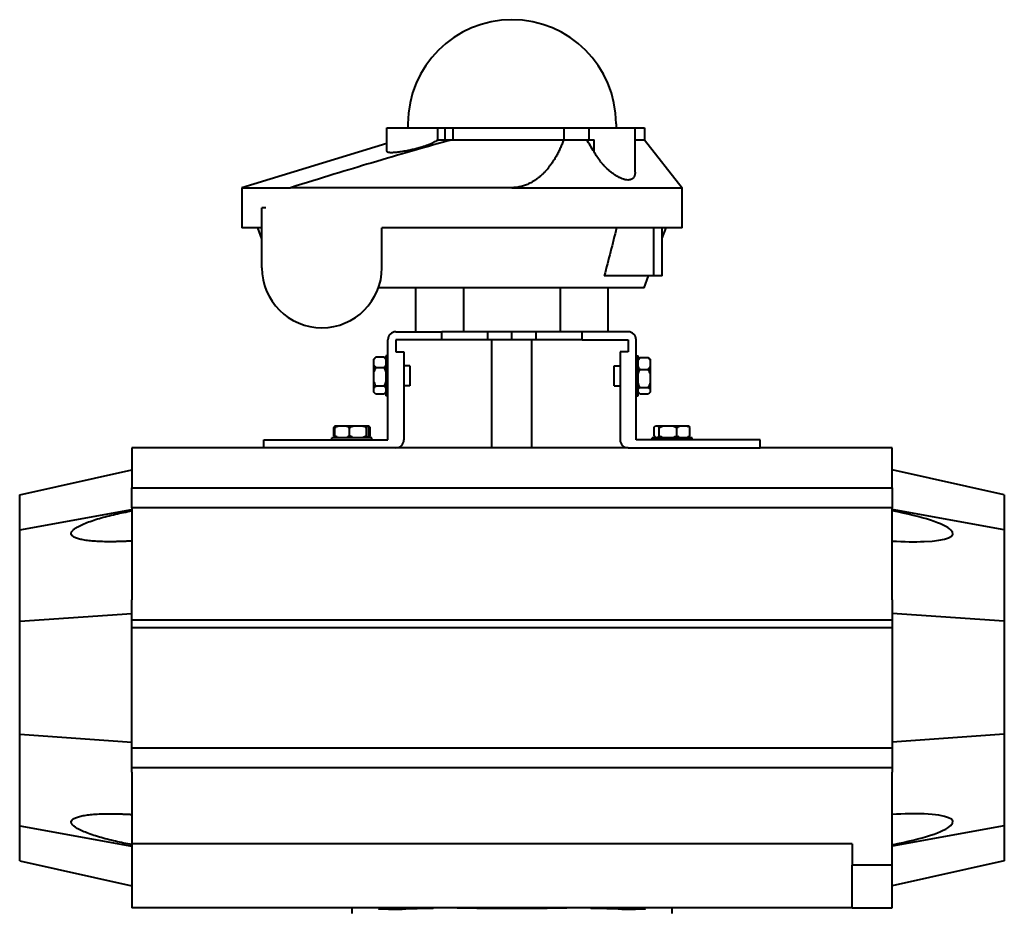
# Model space of a CAD drawing. Units: millimetres. Extents: x -4428 to 4111, y -3615 to 4038.
# Drawn here: x 88 to 334, y 969 to 1192 of the extents above; entities that cross this region are included whole.
import ezdxf

# ---------------------------------------------------------------- set-up
doc = ezdxf.new("R2010")
doc.units = ezdxf.units.MM
doc.linetypes.add('K5LT_BASIC', pattern=[0])
doc.layers.add('Системный слой', color=7, linetype='Continuous')

# ---------------------------------------------------------------- blocks, each defined once
blk = doc.blocks.new('U0')
at = {"layer": 'Системный слой', "color": 150, "linetype": 'K5LT_BASIC', "lineweight": 40, "true_color": 0x0080ff}
for p, q in [((179.41, 1158.68), (179.41, 1164.57)), ((179.41, 1164.57), (192.14, 1164.57)), ((179.41, 1160.66), (179.41, 1164.57)), ((184.66, 1165.57), (184.66, 1164.57)), ((192.14, 1161.57), (192.14, 1164.57)), ((192.14, 1164.57), (193.9, 1164.57)), ((193.9, 1164.57), (193.9, 1161.57)), ((193.9, 1164.57), (195.88, 1164.57)), ((195.88, 1164.57), (223.59, 1164.57)), ((195.88, 1164.57), (195.88, 1161.57)), ((223.59, 1164.57), (223.59, 1161.57)), ((223.59, 1164.57), (229.85, 1164.57)), ((229.85, 1164.57), (241.41, 1164.57)), ((229.85, 1164.57), (229.85, 1161.57)), ((236.66, 1165.57), (236.66, 1164.57)), ((241.41, 1164.57), (243.79, 1164.57)), ((241.41, 1153.45), (241.41, 1164.57)), ((243.79, 1164.57), (243.79, 1161.57)), ((191.93, 1161.4), (192.32, 1161.57)), ((191.93, 1161.4), (191.93, 1161.57)), ((191.93, 1161.57), (192.32, 1161.57)), ((192.32, 1161.57), (193.9, 1161.57)), ((193.9, 1161.57), (195.88, 1161.57)), ((195.88, 1161.57), (223.59, 1161.57)), ((223.59, 1161.57), (229.3, 1161.57)), ((229.3, 1161.57), (231.17, 1161.57)), ((231.17, 1158.52), (231.17, 1161.57)), ((241.41, 1161.57), (243.79, 1161.57)), ((243.79, 1161.57), (253.16, 1149.57)), ((179.41, 1160.66), (143.16, 1149.57)), ((143.16, 1149.57), (143.16, 1139.57)), ((143.16, 1149.57), (149.16, 1149.57)), ((149.16, 1149.57), (155.29, 1149.57)), ((210.66, 1149.57), (155.29, 1149.57)), ((210.66, 1149.57), (230.13, 1149.57)), ((230.13, 1149.57), (241.78, 1149.57)), ((241.78, 1149.57), (242.92, 1149.57)), ((242.92, 1149.57), (253.16, 1149.57)), ((253.16, 1139.57), (253.16, 1149.57)), ((148.16, 1129.57), (148.16, 1144.57)), ((149.16, 1144.57), (148.16, 1144.57)), ((148.16, 1139.57), (143.16, 1139.57)), ((148.16, 1136.82), (147.16, 1139.57)), ((210.66, 1139.57), (178.16, 1139.57)), ((178.16, 1129.57), (178.16, 1139.57)), ((230.13, 1139.57), (210.66, 1139.57)), ((241.78, 1139.57), (230.13, 1139.57)), ((242.92, 1139.57), (241.78, 1139.57)), ((253.16, 1139.57), (242.92, 1139.57)), ((246.1, 1127.57), (246.1, 1139.57)), ((248.22, 1136.99), (249.16, 1139.57)), ((248.22, 1127.57), (248.22, 1139.57)), ((246.1, 1127.57), (233.71, 1127.57)), ((243.7, 1124.57), (244.8, 1127.57)), ((248.22, 1127.57), (246.1, 1127.57)), ((210.66, 1124.57), (177.31, 1124.57)), ((186.66, 1113.57), (186.66, 1124.57)), ((198.66, 1113.57), (198.66, 1124.57)), ((243.7, 1124.57), (210.66, 1124.57)), ((222.66, 1124.57), (222.66, 1113.57)), ((234.66, 1113.57), (234.66, 1124.57)), ((181.66, 1113.57), (193.16, 1113.57)), ((204.66, 1113.57), (193.16, 1113.57)), ((193.16, 1111.57), (193.16, 1113.57)), ((210.66, 1113.57), (204.66, 1113.57)), ((204.66, 1111.57), (204.66, 1113.57)), ((216.66, 1113.57), (210.66, 1113.57)), ((210.66, 1111.57), (210.66, 1113.57)), ((228.16, 1113.57), (216.66, 1113.57)), ((216.66, 1111.57), (216.66, 1113.57)), ((228.16, 1111.57), (228.16, 1113.57)), ((239.66, 1113.57), (228.16, 1113.57)), ((179.66, 1086.57), (179.66, 1111.57)), ((181.66, 1111.57), (181.66, 1108.57)), ((193.16, 1111.57), (181.66, 1111.57)), ((204.66, 1111.57), (193.16, 1111.57)), ((210.66, 1111.57), (204.66, 1111.57)), ((205.66, 1084.57), (205.66, 1111.57)), ((216.66, 1111.57), (210.66, 1111.57)), ((215.66, 1084.57), (215.66, 1111.57)), ((228.16, 1111.57), (216.66, 1111.57)), ((228.16, 1111.57), (239.66, 1111.57)), ((239.66, 1111.57), (239.66, 1108.57)), ((241.66, 1086.57), (241.66, 1111.57)), ((176.16, 1106.72), (176.46, 1107.01)), ((178.69, 1107.18), (176.63, 1107.18)), ((179.16, 1106.72), (178.87, 1107.01)), ((179.66, 1107.57), (179.16, 1107.57)), ((179.16, 1107.57), (179.16, 1097.57)), ((181.66, 1108.57), (183.66, 1108.57)), ((183.66, 1108.57), (183.66, 1086.57)), ((237.66, 1108.57), (237.66, 1086.57)), ((239.66, 1108.57), (237.66, 1108.57)), ((241.66, 1107.57), (242.16, 1107.57)), ((242.16, 1107.5), (242.16, 1107.57)), ((242.16, 1097.57), (242.16, 1107.5)), ((242.63, 1107.12), (244.69, 1107.12)), ((176.16, 1106.72), (176.24, 1106.8)), ((176.16, 1106.5), (176.16, 1106.72)), ((176.16, 1105.26), (176.16, 1106.5)), ((176.16, 1103.38), (176.16, 1105.26)), ((176.24, 1106.8), (176.24, 1106.8)), ((178.69, 1104.58), (176.63, 1104.58)), ((179.16, 1106.72), (179.09, 1106.8)), ((185.16, 1105.07), (183.66, 1105.07)), ((185.16, 1105.07), (185.16, 1100.07)), ((236.16, 1105.07), (237.66, 1105.07)), ((236.16, 1100.07), (236.16, 1105.07)), ((242.16, 1106.72), (242.27, 1106.83)), ((245.16, 1106.72), (245.05, 1106.83)), ((245.16, 1106.72), (245.16, 1106.35)), ((245.16, 1106.35), (245.16, 1104.93)), ((245.16, 1104.93), (245.16, 1102.97)), ((176.16, 1101.18), (176.16, 1103.38)), ((242.63, 1104.16), (244.69, 1104.16)), ((245.16, 1102.97), (245.16, 1100.8)), ((176.16, 1099.45), (176.16, 1101.18)), ((178.69, 1099.98), (176.63, 1099.98)), ((185.16, 1100.07), (183.66, 1100.07)), ((236.16, 1100.07), (237.66, 1100.07)), ((245.16, 1100.8), (245.16, 1099.2)), ((176.16, 1098.49), (176.16, 1099.45)), ((176.16, 1098.42), (176.16, 1098.49)), ((176.16, 1098.42), (176.46, 1098.13)), ((178.69, 1097.97), (176.63, 1097.97)), ((179.16, 1098.42), (178.87, 1098.13)), ((179.66, 1097.57), (179.16, 1097.57)), ((241.66, 1097.57), (242.16, 1097.57)), ((242.16, 1098.42), (242.27, 1098.31)), ((242.63, 1099.61), (244.69, 1099.61)), ((242.63, 1098.02), (244.69, 1098.02)), ((245.16, 1098.42), (245.05, 1098.31)), ((245.16, 1099.2), (245.16, 1098.44)), ((245.16, 1098.44), (245.16, 1098.42)), ((166.51, 1090.07), (166.4, 1089.96)), ((166.51, 1090.07), (166.56, 1090.07)), ((166.56, 1090.07), (167.37, 1090.07)), ((167.37, 1090.07), (169.13, 1090.07)), ((169.13, 1090.07), (171.2, 1090.07)), ((171.2, 1090.07), (173.24, 1090.07)), ((173.24, 1090.07), (174.5, 1090.07)), ((174.5, 1090.07), (174.77, 1090.07)), ((174.77, 1090.07), (174.8, 1090.07)), ((174.8, 1090.07), (174.81, 1090.07)), ((174.81, 1090.07), (174.93, 1089.96)), ((246.51, 1090.07), (247.09, 1090.07)), ((247.09, 1090.07), (248.56, 1090.07)), ((248.56, 1090.07), (250.7, 1090.07)), ((250.7, 1090.07), (252.71, 1090.07)), ((252.71, 1090.07), (254.27, 1090.07)), ((254.27, 1090.07), (254.81, 1090.07)), ((166.11, 1087.54), (166.11, 1089.6)), ((166.41, 1087.54), (166.41, 1089.6)), ((170.1, 1087.54), (170.1, 1089.6)), ((174.35, 1087.54), (174.35, 1089.6)), ((174.92, 1087.54), (174.92, 1089.6)), ((175.22, 1087.54), (175.22, 1089.6)), ((246.2, 1087.54), (246.2, 1089.6)), ((247.4, 1087.54), (247.4, 1089.6)), ((251.86, 1087.54), (251.86, 1089.6)), ((255.12, 1087.54), (255.12, 1089.6)), ((148.66, 1084.57), (148.66, 1086.57)), ((148.66, 1086.57), (179.66, 1086.57)), ((175.66, 1087.07), (165.66, 1087.07)), ((165.66, 1086.57), (165.66, 1087.07)), ((166.51, 1087.07), (166.4, 1087.18)), ((174.81, 1087.07), (174.93, 1087.18)), ((175.66, 1086.57), (175.66, 1087.07)), ((272.66, 1086.57), (241.66, 1086.57)), ((255.49, 1087.07), (245.66, 1087.07)), ((245.66, 1086.57), (245.66, 1087.07)), ((255.66, 1087.07), (255.49, 1087.07)), ((255.66, 1086.57), (255.66, 1087.07)), ((272.66, 1084.57), (272.66, 1086.57)), ((115.66, 1084.57), (115.66, 1074.57)), ((148.66, 1084.57), (115.66, 1084.57)), ((181.66, 1084.57), (148.66, 1084.57)), ((239.66, 1084.57), (181.66, 1084.57)), ((239.66, 1084.57), (272.66, 1084.57)), ((305.66, 1084.57), (272.66, 1084.57)), ((305.66, 1074.57), (305.66, 1084.57)), ((87.66, 1072.81), (115.66, 1079.07)), ((333.66, 1072.81), (305.66, 1079.07)), ((87.66, 1064.08), (87.66, 1072.81)), ((115.66, 1074.57), (305.66, 1074.57)), ((115.66, 1069.57), (115.66, 1074.57)), ((305.66, 1074.57), (305.66, 1069.57)), ((333.66, 1072.81), (333.66, 1064.08)), ((87.66, 1064.08), (115.66, 1069.14)), ((305.66, 1069.57), (115.66, 1069.57)), ((115.66, 1069.57), (115.66, 1046.52)), ((305.66, 1046.52), (305.66, 1069.57)), ((333.66, 1064.08), (305.66, 1069.14)), ((87.66, 1041.21), (87.66, 1064.08)), ((333.66, 1064.08), (333.66, 1041.21)), ((115.66, 1043.14), (115.66, 1046.52)), ((305.66, 1046.52), (305.66, 1043.14)), ((87.66, 1041.21), (115.66, 1043.14)), ((115.66, 1011), (115.66, 1043.14)), ((305.66, 1043.14), (305.66, 1011)), ((333.66, 1041.21), (305.66, 1043.14)), ((87.66, 1012.94), (87.66, 1041.21)), ((115.66, 1041.57), (305.66, 1041.57)), ((333.66, 1041.21), (333.66, 1012.94)), ((305.66, 1039.57), (115.66, 1039.57)), ((87.66, 1012.94), (115.66, 1011)), ((87.66, 990.07), (87.66, 1012.94)), ((333.66, 1012.94), (305.66, 1011)), ((333.66, 1012.94), (333.66, 990.07)), ((115.66, 1010.38), (115.66, 1011)), ((115.66, 1009.57), (115.66, 1010.38)), ((115.66, 1007.43), (115.66, 1009.57)), ((115.66, 1009.57), (305.66, 1009.57)), ((305.66, 1011), (305.66, 1010.38)), ((305.66, 1010.38), (305.66, 1009.57)), ((305.66, 1009.57), (305.66, 1007.43)), ((115.66, 1003.5), (115.66, 1007.43)), ((305.66, 1007.43), (305.66, 1003.5)), ((305.66, 1004.57), (115.66, 1004.57)), ((115.66, 1003.5), (115.66, 985.57)), ((305.66, 980.24), (305.66, 1003.5)), ((87.66, 990.07), (115.66, 985)), ((87.66, 981.33), (87.66, 990.07)), ((333.66, 990.07), (305.66, 985)), ((333.66, 990.07), (333.66, 981.33)), ((295.66, 985.57), (115.66, 985.57)), ((115.66, 985.57), (115.66, 969.57)), ((295.66, 985.57), (295.66, 980.24)), ((87.66, 981.33), (115.66, 975.07)), ((295.66, 969.57), (295.66, 980.24)), ((305.66, 980.24), (295.66, 980.24)), ((333.66, 981.33), (305.66, 975.07)), ((305.66, 969.57), (305.66, 980.24)), ((295.66, 969.57), (115.66, 969.57)), ((170.66, 969.57), (170.66, 968.12)), ((184.1, 969.57), (178.49, 969.43)), ((184.15, 969.28), (189.8, 969.43)), ((231.52, 969.43), (237.18, 969.28)), ((242.84, 969.43), (237.23, 969.57)), ((250.66, 968.12), (250.66, 969.57)), ((295.66, 969.57), (305.66, 969.57))]:
    blk.add_line(p, q, dxfattribs=at)
for centre, radius, start, end in [((210.66, 1165.57), 26, 0, 180), ((163.16, 1129.57), 15, 180, 0), ((181.66, 1111.57), 2, 90, 180), ((239.66, 1111.57), 2, 0, 90), ((181.66, 1086.57), 2, 270, 0), ((239.66, 1086.57), 2, 180, 270)]:
    blk.add_arc(centre, radius, start, end, dxfattribs=at)
for centre, major_axis, ratio, start_param, end_param in [((297.27, 1066.07), (23.52, -3.03), 0.169241, 5.501516, 7.510856), ((297.27, 1066.07), (23.52, -3.03), 0.169241, -1.184121, -0.78167), ((297.27, 988.07), (23.52, 3.03), 0.169241, 0.781673, 1.184121), ((297.27, 988.07), (23.52, 3.03), 0.169241, 5.055514, 7.064858), ((181.32, 969.35), (-4, 0), 0.026186, 5.497787, 6.283235), ((181.32, 969.35), (-4, 0), 0.026186, 0.00005, 2.356194), ((210.66, 970.12), (-25, 0), 0.026186, 0.990373, 2.151219), ((240.01, 969.35), (-4, 0), 0.026186, 0.785398, 3.141468), ((240.01, 969.35), (-4, 0), 0.026186, 3.141468, 3.926991)]:
    blk.add_ellipse(centre, major_axis=major_axis, ratio=ratio, start_param=start_param, end_param=end_param, dxfattribs=at)
for points, knots in [([(195.88, 1161.57), (192.87, 1160.77), (189.47, 1159.82), (185.66, 1158.73), (185.65, 1158.73), (182.6, 1157.85), (179.22, 1156.85), (175.5, 1155.74), (175.5, 1155.74), (169.81, 1154.04), (163.08, 1151.98), (155.29, 1149.57)], [0, 0, 0, 0, 0.249512, 0.249512, 0.25, 0.25, 0.499512, 0.499512, 0.5, 0.5, 1, 1, 1, 1]), ([(179.41, 1158.68), (179.41, 1158.64), (179.45, 1158.57), (179.59, 1158.49), (179.79, 1158.44), (180.04, 1158.41), (180.38, 1158.39), (180.75, 1158.4), (181.11, 1158.42), (181.44, 1158.44), (182.05, 1158.5), (183.06, 1158.63), (184.29, 1158.85), (185.52, 1159.11), (186.45, 1159.33), (187.43, 1159.59), (188.27, 1159.83), (189, 1160.07), (189.47, 1160.24), (189.88, 1160.39), (190.38, 1160.59), (190.92, 1160.83), (191.47, 1161.11), (191.78, 1161.3), (191.93, 1161.4)], [0, 0, 0, 0, 1.178962, 2.25283, 3.094131, 3.965475, 4.855896, 6.080117, 6.583829, 7.106818, 8.030434, 9.943484, 11.986644, 13.467745, 15.116872, 15.892254, 17.693485, 18.840937, 19.356937, 20.068154, 20.970595, 22.15727, 23.386366, 25, 25, 25, 25]), ([(241.41, 1153.45), (241.41, 1153.3), (241.4, 1153.16), (241.37, 1152.89), (241.34, 1152.75), (241.28, 1152.56), (241.24, 1152.44), (241.19, 1152.33), (241.16, 1152.28), (241.15, 1152.27), (241.08, 1152.14), (241, 1152.03), (240.86, 1151.89), (240.77, 1151.82), (240.67, 1151.75), (240.61, 1151.72), (240.6, 1151.71), (240.33, 1151.56), (240.02, 1151.49), (239.49, 1151.49), (239.3, 1151.51), (239.01, 1151.56), (238.83, 1151.59), (238.64, 1151.64), (238.54, 1151.68), (238.51, 1151.69), (238.28, 1151.76), (238.07, 1151.84), (237.75, 1151.98), (237.54, 1152.07), (237.33, 1152.18), (237.22, 1152.24), (237.2, 1152.25), (236.79, 1152.47), (236.39, 1152.72), (235.78, 1153.16), (235.57, 1153.32), (235.26, 1153.57), (235.06, 1153.73), (234.86, 1153.91), (234.76, 1154), (234.75, 1154.01), (234.39, 1154.34), (234.04, 1154.68), (233.54, 1155.22), (233.37, 1155.41), (233.13, 1155.69), (232.99, 1155.86), (232.85, 1156.03), (232.77, 1156.13), (232.75, 1156.16), (232.14, 1156.94), (231.62, 1157.72), (231.17, 1158.52)], [0.2846338, 0.2846338, 0.2846338, 0.2846338, 0.3125, 0.3125, 0.34375, 0.34375, 0.359375, 0.3730469, 0.3730469, 0.375, 0.375, 0.40625, 0.40625, 0.421875, 0.4335938, 0.4335938, 0.4375, 0.4375, 0.5, 0.5, 0.53125, 0.53125, 0.546875, 0.5585938, 0.5585938, 0.5625, 0.5625, 0.59375, 0.59375, 0.609375, 0.6230469, 0.6230469, 0.625, 0.625, 0.6875, 0.6875, 0.71875, 0.71875, 0.734375, 0.7490234, 0.7490234, 0.75, 0.75, 0.8125, 0.8125, 0.84375, 0.84375, 0.859375, 0.8710938, 0.8710938, 0.875, 0.875, 1, 1, 1, 1]), ([(176.16, 1099.45), (176.22, 1099.54), (176.35, 1099.71), (176.53, 1099.89), (176.63, 1099.98)], [0, 0, 0, 0, 2.536328, 5, 5, 5, 5]), ([(242.27, 1098.31), (242.24, 1098.35), (242.2, 1098.39), (242.17, 1098.43), (242.16, 1098.44)], [0, 0, 0, 0, 4.483766, 5, 5, 5, 5]), ([(173.24, 1090.07), (173.42, 1090.02), (173.79, 1089.89), (174.16, 1089.71), (174.35, 1089.6)], [0, 0, 0, 0, 2.536328, 5, 5, 5, 5]), ([(246.2, 1089.6), (246.26, 1089.72), (246.36, 1089.9), (246.47, 1090.02), (246.51, 1090.07)], [0, 0, 0, 0, 2.69509, 5, 5, 5, 5]), ([(254.81, 1087.07), (254.87, 1087.13), (254.97, 1087.26), (255.07, 1087.44), (255.12, 1087.54)], [0, 0, 0, 0, 2.536328, 5, 5, 5, 5]), ([(174.93, 1087.18), (174.89, 1087.15), (174.85, 1087.11), (174.8, 1087.08), (174.8, 1087.07)], [0, 0, 0, 0, 4.507774, 5, 5, 5, 5])]:
    blk.add_open_spline(points, degree=3, knots=knots, dxfattribs=at)
for points, weights in [([(223.59, 1161.57), (220.87, 1153.97), (216.13, 1149.57), (210.66, 1149.57)], [1, 0.910115357302, 0.910115357302, 1]), ([(110.23, 1061.07), (92.41, 1061.07), (96.67, 1065.18), (115.66, 1068.8)], [0.854558928271, 0.578479069484, 0.626959426727, 1]), ([(115.66, 1061.24), (113.78, 1061.13), (111.95, 1061.07), (110.23, 1061.07)], [1, 0.94427801263, 0.895797655387, 0.854558928271]), ([(115.66, 985.34), (96.67, 988.96), (92.41, 993.07), (110.23, 993.07)], [1, 0.626958040941, 0.578478709295, 0.854562005062]), ([(110.23, 993.07), (111.95, 993.07), (113.78, 993.01), (115.66, 992.9)], [0.854562005062, 0.89580006677, 0.944279398416, 1]), ([(189.8, 969.43), (190.54, 969.44), (190.98, 969.47), (190.98, 969.5)], [1, 0.903320297624, 0.855458754793, 0.856415371507]), ([(190.98, 969.5), (190.98, 969.53), (190.56, 969.55), (189.85, 969.57)], [0.856415371507, 0.85735324283, 0.905214785661, 1]), ([(231.48, 969.57), (230.77, 969.55), (230.35, 969.53), (230.35, 969.5)], [1, 0.905212317032, 0.857350749807, 0.856415298324]), ([(230.35, 969.5), (230.35, 969.47), (230.78, 969.44), (231.52, 969.43)], [0.856415298324, 0.855461199027, 0.903322766253, 1])]:
    blk.add_rational_spline(points, weights, degree=3, dxfattribs=at)
for points in [[(231.17, 1158.52), (230.55, 1159.54), (229.92, 1160.56), (229.3, 1161.57)], [(236.81, 1139.57), (235.78, 1135.57), (234.75, 1131.57), (233.71, 1127.57)], [(176.16, 1106.5), (176.27, 1106.72), (176.42, 1106.95), (176.63, 1107.18)], [(176.63, 1107.18), (176.57, 1107.12), (176.51, 1107.07), (176.46, 1107.01)], [(178.87, 1107.01), (178.82, 1107.07), (178.76, 1107.12), (178.69, 1107.18)], [(178.69, 1107.18), (178.9, 1106.95), (179.06, 1106.72), (179.16, 1106.5)], [(242.16, 1106.35), (242.27, 1106.6), (242.42, 1106.86), (242.63, 1107.12)], [(242.63, 1107.12), (242.49, 1107.02), (242.37, 1106.93), (242.27, 1106.83)], [(245.05, 1106.83), (244.96, 1106.93), (244.84, 1107.02), (244.69, 1107.12)], [(244.69, 1107.12), (244.9, 1106.86), (245.06, 1106.6), (245.16, 1106.35)], [(176.63, 1104.58), (176.42, 1104.81), (176.27, 1105.04), (176.16, 1105.26)], [(176.16, 1103.38), (176.27, 1103.77), (176.42, 1104.17), (176.63, 1104.58)], [(179.16, 1105.26), (179.06, 1105.04), (178.9, 1104.81), (178.69, 1104.58)], [(178.69, 1104.58), (178.9, 1104.17), (179.06, 1103.77), (179.16, 1103.38)], [(242.63, 1104.16), (242.42, 1104.43), (242.27, 1104.68), (242.16, 1104.93)], [(245.16, 1104.93), (245.06, 1104.68), (244.9, 1104.43), (244.69, 1104.16)], [(242.16, 1102.97), (242.27, 1103.36), (242.42, 1103.75), (242.63, 1104.16)], [(244.69, 1104.16), (244.9, 1103.75), (245.06, 1103.36), (245.16, 1102.97)], [(176.63, 1099.98), (176.42, 1100.39), (176.27, 1100.78), (176.16, 1101.18)], [(179.16, 1101.18), (179.06, 1100.78), (178.9, 1100.39), (178.69, 1099.98)], [(178.69, 1099.98), (178.9, 1099.79), (179.06, 1099.62), (179.16, 1099.45)], [(242.63, 1099.61), (242.42, 1100.02), (242.27, 1100.41), (242.16, 1100.8)], [(245.16, 1100.8), (245.06, 1100.41), (244.9, 1100.02), (244.69, 1099.61)], [(176.46, 1098.13), (176.33, 1098.25), (176.24, 1098.37), (176.16, 1098.49)], [(176.63, 1097.97), (176.57, 1098.02), (176.51, 1098.08), (176.46, 1098.13)], [(178.87, 1098.13), (178.82, 1098.08), (178.76, 1098.02), (178.69, 1097.97)], [(179.16, 1098.49), (179.09, 1098.37), (178.99, 1098.25), (178.87, 1098.13)], [(242.16, 1099.2), (242.27, 1099.33), (242.42, 1099.47), (242.63, 1099.61)], [(242.63, 1098.02), (242.49, 1098.12), (242.37, 1098.22), (242.27, 1098.31)], [(244.69, 1099.61), (244.9, 1099.47), (245.06, 1099.33), (245.16, 1099.2)], [(245.05, 1098.31), (244.96, 1098.22), (244.84, 1098.12), (244.69, 1098.02)], [(245.16, 1098.44), (245.13, 1098.4), (245.1, 1098.35), (245.05, 1098.31)], [(166.4, 1089.96), (166.31, 1089.87), (166.21, 1089.75), (166.11, 1089.6)], [(166.11, 1089.6), (166.24, 1089.7), (166.36, 1089.79), (166.48, 1089.86)], [(166.41, 1089.6), (166.74, 1089.81), (167.06, 1089.97), (167.37, 1090.07)], [(166.56, 1090.07), (166.51, 1089.97), (166.46, 1089.81), (166.41, 1089.6)], [(169.13, 1090.07), (169.45, 1089.97), (169.76, 1089.81), (170.1, 1089.6)], [(170.1, 1089.6), (170.48, 1089.81), (170.84, 1089.97), (171.2, 1090.07)], [(174.35, 1089.6), (174.4, 1089.81), (174.45, 1089.97), (174.5, 1090.07)], [(174.77, 1090.07), (174.82, 1089.97), (174.87, 1089.81), (174.92, 1089.6)], [(174.8, 1090.07), (174.84, 1090.04), (174.88, 1090), (174.93, 1089.96)], [(174.93, 1089.96), (175.02, 1089.87), (175.12, 1089.75), (175.22, 1089.6)], [(247.09, 1090.07), (247.19, 1089.97), (247.29, 1089.81), (247.4, 1089.6)], [(247.4, 1089.6), (247.8, 1089.81), (248.18, 1089.97), (248.56, 1090.07)], [(250.7, 1090.07), (251.08, 1089.97), (251.46, 1089.81), (251.86, 1089.6)], [(251.86, 1089.6), (252.15, 1089.81), (252.43, 1089.97), (252.71, 1090.07)], [(254.27, 1090.07), (254.55, 1089.97), (254.83, 1089.81), (255.12, 1089.6)], [(255.12, 1089.6), (255.02, 1089.81), (254.92, 1089.97), (254.81, 1090.07)], [(166.48, 1087.28), (166.36, 1087.36), (166.24, 1087.44), (166.11, 1087.54)], [(166.11, 1087.54), (166.21, 1087.4), (166.31, 1087.28), (166.4, 1087.18)], [(167.37, 1087.07), (167.06, 1087.18), (166.74, 1087.33), (166.41, 1087.54)], [(166.41, 1087.54), (166.46, 1087.33), (166.51, 1087.18), (166.56, 1087.07)], [(170.1, 1087.54), (169.76, 1087.33), (169.45, 1087.18), (169.13, 1087.07)], [(171.2, 1087.07), (170.84, 1087.18), (170.48, 1087.33), (170.1, 1087.54)], [(174.35, 1087.54), (173.97, 1087.33), (173.6, 1087.18), (173.24, 1087.07)], [(174.5, 1087.07), (174.45, 1087.18), (174.4, 1087.33), (174.35, 1087.54)], [(174.92, 1087.54), (174.87, 1087.33), (174.82, 1087.18), (174.77, 1087.07)], [(175.22, 1087.54), (175.12, 1087.4), (175.02, 1087.28), (174.93, 1087.18)], [(246.51, 1087.07), (246.41, 1087.18), (246.31, 1087.33), (246.2, 1087.54)], [(247.4, 1087.54), (247.29, 1087.33), (247.19, 1087.18), (247.09, 1087.07)], [(248.56, 1087.07), (248.18, 1087.18), (247.8, 1087.33), (247.4, 1087.54)], [(251.86, 1087.54), (251.46, 1087.33), (251.08, 1087.18), (250.7, 1087.07)], [(252.71, 1087.07), (252.43, 1087.18), (252.15, 1087.33), (251.86, 1087.54)], [(255.12, 1087.54), (254.83, 1087.33), (254.55, 1087.18), (254.27, 1087.07)]]:
    blk.add_open_spline(points, degree=3, dxfattribs=at)

msp = doc.modelspace()

# ---------------------------------------------------------------- block references
at = {"layer": 'Системный слой'}
msp.add_blockref('U0', (0, 0), dxfattribs=at)

doc.saveas('drawing.dxf')
